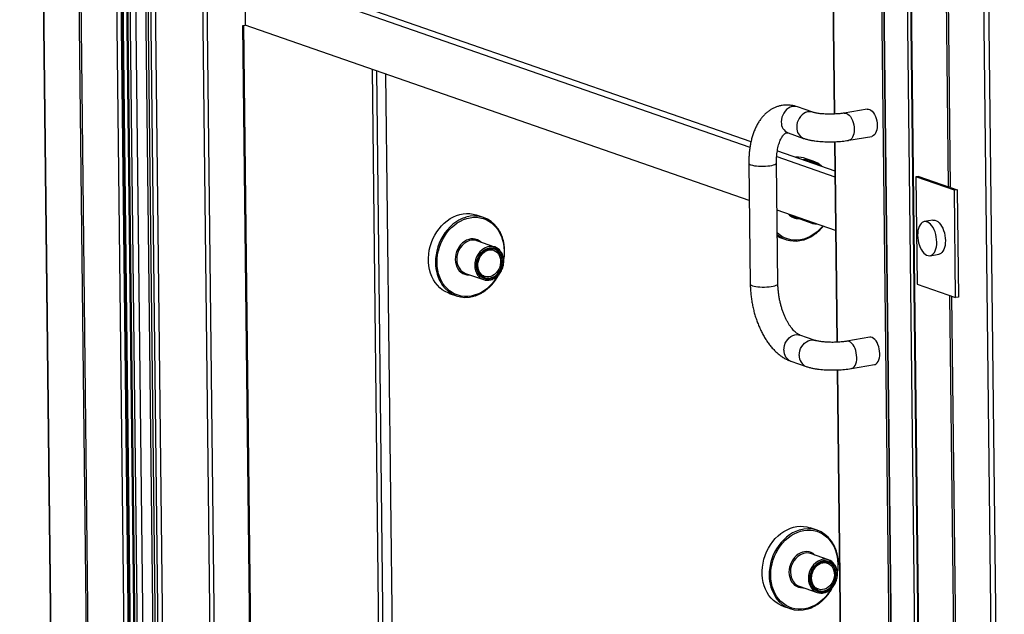
# Model space of a CAD drawing. Units: inches. Extents: x 0.3 to 10.6, y 0.4 to 8.2.
# Drawn here: x 8.2 to 8.7, y 6.4 to 6.7 of the extents above; entities that cross this region are included whole.
import ezdxf

# ---------------------------------------------------------------- set-up
doc = ezdxf.new("R2010")
doc.units = ezdxf.units.IN
doc.header["$MEASUREMENT"] = 0

msp = doc.modelspace()

# ---------------------------------------------------------------- linework, layer by layer
at = {"color": 7, "linetype": 'Continuous', "lineweight": 25}
for p, q in [((8.2140050114, 7.6456541896), (8.2308745044, 6.1670943198)), ((8.2311517265, 6.1668793861), (8.2142822335, 7.6454392559)), ((8.2480564966, 6.1609987192), (8.2311870036, 7.6395585889)), ((8.2489702392, 6.1606808553), (8.2321007462, 7.639240725)), ((8.2490055164, 7.6333600581), (8.2658750094, 6.1548001883)), ((8.6284002207, 7.5014984159), (8.6452697136, 6.0229385461)), ((8.6286774203, 7.5012834901), (8.6455469133, 6.0227236203)), ((8.6560573023, 6.5772906253), (8.6455821855, 7.4954028248)), ((8.6569710728, 6.5769727517), (8.646495956, 7.4950849512)), ((8.6802702148, 6.010644416), (8.6634007219, 7.4892042857)), ((8.6656819277, 7.489120102), (8.6825514207, 6.0105602323)), ((8.256192917, 7.2478141829), (8.2686836777, 6.1530369181)), ((8.2564227556, 7.2469354312), (8.2689054519, 6.1528649777)), ((8.2585631994, 7.2188313942), (8.2707872059, 6.1474343218)), ((8.2590067479, 7.2184875134), (8.2712307544, 6.1470904409)), ((8.2724735513, 6.1466581088), (8.2602495449, 7.2180551813)), ((8.2628831491, 7.2178123723), (8.2751071556, 6.1464152999)), ((8.2799687741, 6.1466678375), (8.2677447676, 7.2180649099)), ((8.2687610654, 7.2181730238), (8.2809850718, 6.1467759513)), ((8.2699916218, 7.2183833225), (8.2822156282, 6.1469862501)), ((8.2846044607, 6.1493854722), (8.272409603, 7.2182277416)), ((8.3067118942, 6.1820905169), (8.2954424895, 7.1698196487)), ((8.6439171196, 6.0224095674), (8.6314344233, 7.1164800208)), ((8.6201158539, 7.1000874938), (8.6323645877, 6.0265231415)), ((8.6203295595, 7.1006223662), (8.6325863577, 6.0263512026)), ((8.6315633596, 6.028688786), (8.6193685019, 7.0975310554)), ((8.5964077397, 7.0645135639), (8.6015723262, 6.6118532302)), ((8.320400217, 6.6827971238), (8.5620065115, 6.5987494767)), ((8.32094306, 6.6797707916), (8.5615102738, 6.5960846098)), ((8.32094306, 6.6797707916), (8.3212345413, 6.6542233381)), ((8.320140605, 6.6540363873), (8.3212345413, 6.6542233381)), ((8.3254783602, 6.1861983486), (8.320140605, 6.6540363873)), ((8.3260670875, 6.1861143077), (8.3207272298, 6.654136635)), ((8.5612003328, 6.5707463732), (8.3212345413, 6.6542233381)), ((8.3853185969, 6.3331219173), (8.3818957835, 6.633121122)), ((8.5913766411, 6.6127292472), (8.5840664729, 6.6152722374)), ((8.617295756, 6.6141965454), (8.606356393, 6.612327038)), ((8.579743324, 6.6028448689), (8.5870534922, 6.6003018787)), ((8.60172249, 6.5986918322), (8.6028111223, 6.5032765077)), ((8.6085729076, 6.599357139), (8.6195122706, 6.6012266464)), ((8.5745562172, 6.5943838072), (8.601880095, 6.5848786424)), ((8.5609975121, 6.5885220209), (8.5616533456, 6.5310402055)), ((8.5748104081, 6.5311903237), (8.5741545746, 6.5886721391)), ((8.5742486943, 6.591653292), (8.6019126181, 6.5820298354)), ((8.5915550536, 6.5894375433), (8.5881923586, 6.5906073249)), ((8.6418938503, 6.5822176692), (8.6405264171, 6.5819839785)), ((8.6588018395, 6.5756265024), (8.6405264171, 6.5819839785)), ((8.6405264171, 6.5819839785), (8.6411093804, 6.5308890115)), ((8.6418938503, 6.5822176692), (8.6560573023, 6.5772906253)), ((8.6560573023, 6.5772906253), (8.6569677907, 6.5772570168)), ((8.6569710728, 6.5769727517), (8.6601692727, 6.575860193)), ((8.6601692727, 6.575860193), (8.6588018395, 6.5756265024)), ((8.6593848028, 6.5245315354), (8.6588018395, 6.5756265024)), ((8.6601692727, 6.575860193), (8.660752236, 6.524765226)), ((8.6022040995, 6.5564823818), (8.5744115267, 6.5661505916)), ((8.4347607176, 6.562641818), (8.4313980227, 6.5638115996)), ((8.5829532148, 6.5628258112), (8.5915060899, 6.5598505202)), ((8.6485702887, 6.561363884), (8.644467989, 6.5606628122)), ((8.4401156378, 6.5485890868), (8.4315627626, 6.5515643778)), ((8.5752229652, 6.5533250482), (8.5785856602, 6.5521552665)), ((8.6472386321, 6.5444504982), (8.6513409317, 6.5451515701)), ((8.4261588788, 6.5360300859), (8.434711754, 6.533054795)), ((8.4352521217, 6.5346082266), (8.4349299355, 6.5347350506)), ((8.6411093804, 6.5308890115), (8.6593848028, 6.5245315354)), ((8.4184286293, 6.5265293229), (8.4217913242, 6.5253595413)), ((8.6624516785, 6.016842955), (8.6566483916, 6.5254834439)), ((8.663365449, 6.0165250815), (8.6575621621, 6.5251655703)), ((8.660752236, 6.524765226), (8.6593848028, 6.5245315354)), ((8.5926154373, 6.5041525248), (8.5853052691, 6.506695515)), ((8.6185345528, 6.5056197629), (8.6075951898, 6.5037502556)), ((8.5809821208, 6.4942680864), (8.588292289, 6.4917250962)), ((8.6029612868, 6.4901150498), (8.6076610157, 6.0781980697)), ((8.6098117037, 6.4907804166), (8.6207510667, 6.4926499239)), ((8.5935589895, 6.4137986429), (8.5901962945, 6.4149684245)), ((8.5989139609, 6.3997459205), (8.5903610858, 6.4027212115)), ((8.58495715, 6.3871869708), (8.5935100251, 6.3842116798)), ((8.5940504442, 6.3857651202), (8.5937282066, 6.3858919354)), ((8.5772269004, 6.3776862077), (8.5805895954, 6.3765164261))]:
    msp.add_line(p, q, dxfattribs=at)
at = {"color": 8, "linetype": 'Continuous', "lineweight": 25}
for p, q in [((8.2681562195, 6.1547160031), (8.2556548856, 7.2504199873)), ((8.2972833986, 7.1683536137), (8.3085222705, 6.183300599)), ((8.5966214453, 7.0650484438), (8.6017920161, 6.6118636014)), ((8.3837233373, 6.6324853704), (8.3871461507, 6.3324861656)), ((8.3916720499, 6.3355112525), (8.3883019238, 6.6308925744)), ((8.6019422271, 6.5986980668), (8.6030308122, 6.5032868789)), ((8.6031810239, 6.4901212843), (8.6078908501, 6.077319312))]:
    msp.add_line(p, q, dxfattribs=at)
at = {"color": 8, "linetype": 'Continuous', "lineweight": 25, "flags": 128}
for points in [[(8.5840664729, 6.6152722374), (8.5834368764, 6.61543915), (8.5825273737, 6.6155123958), (8.5815999784, 6.6153999784), (8.5806813007, 6.6151051237), (8.5797978902, 6.6146363336), (8.5789750573, 6.6140070637), (8.5782365155, 6.6132354226), (8.5776035138, 6.6123436625), (8.577094228, 6.6113573549), (8.5767233549, 6.6103049006), (8.5765015569, 6.6092166539), (8.576435217, 6.6081237995)], [(8.5913753494, 6.6127297473), (8.5907470446, 6.6128961598), (8.5898375419, 6.6129694056), (8.5889101466, 6.6128569882), (8.5879914689, 6.6125621335), (8.5871080584, 6.6120933434), (8.5862852255, 6.6114640735), (8.5855466837, 6.6106924324), (8.584913682, 6.6098006723), (8.5844043962, 6.6088143647), (8.5840335231, 6.6077619104), (8.5838117251, 6.6066736637), (8.5837453852, 6.6055808093)], [(8.60635848, 6.6123273868), (8.6069281088, 6.6123387023), (8.6075469713, 6.6121692181), (8.608163466, 6.6118177171), (8.6087598573, 6.6112943101), (8.6093189855, 6.6106140427), (8.6098247713, 6.6097964812), (8.6102626575, 6.6088652007), (8.610620052, 6.607846914), (8.610886672, 6.6067709345), (8.6110548441, 6.6056682951), (8.6111197355, 6.604570593)], [(8.6111197355, 6.604570593), (8.611079475, 6.6035094702), (8.6109352239, 6.6025155135), (8.6106911294, 6.6016171964), (8.6103542153, 6.6008404391), (8.6099341747, 6.6002076057), (8.6094430881, 6.5997368265), (8.6088950886, 6.599441696), (8.6085719524, 6.5993569936)], [(8.5621063619, 6.5876623263), (8.5628027276, 6.5874608853), (8.5636364288, 6.5872921317), (8.5645834782, 6.587160921), (8.5656166349, 6.5870710298), (8.5667061331, 6.5870250354), (8.5678206624, 6.5870242679), (8.5689281608, 6.5870687479), (8.569996726, 6.5871571879), (8.5709957162, 6.5872870635), (8.5718962763, 6.5874546158), (8.5726725662, 6.5876550372), (8.5733022612, 6.5878825636), (8.5737672104, 6.5881306448), (8.5740540273, 6.5883921384), (8.5741545164, 6.5886595347), (8.5741545739, 6.588671367)], [(8.4262547695, 6.5627368375), (8.4260810929, 6.5626835501), (8.4245217068, 6.5621047638), (8.422997378, 6.5613569317), (8.4215223787, 6.5604470581), (8.4201103987, 6.5593836093), (8.4187746479, 6.5581765316), (8.4175276525, 6.5568370959), (8.4163809466, 6.5553778453), (8.4153453839, 6.5538123478), (8.4144304689, 6.5521552024), (8.4136448717, 6.5504220065), (8.4129958684, 6.5486287804), (8.412489543, 6.5467923614), (8.4121305867, 6.5449298898), (8.4119224021, 6.5430587659), (8.4118668998, 6.5411963755)], [(8.4125968973, 6.5411694358), (8.4126529505, 6.5430105964), (8.4128622542, 6.5448602872), (8.4132228511, 6.5467006941), (8.4137312389, 6.5485141592), (8.4143824736, 6.550283139), (8.41517037, 6.5519906585), (8.4160872973, 6.5536202164), (8.4171243801, 6.5551561801), (8.4182717046, 6.5565837607), (8.4195182136, 6.557889175), (8.4208518597, 6.5590597924), (8.4222598067, 6.5600844691), (8.4237284851, 6.5609531974), (8.4252438425, 6.5616577493), (8.426791193, 6.5621912902), (8.4283556262, 6.5625486288), (8.4299221601, 6.5627263639), (8.4314755879, 6.5627227377), (8.4330010931, 6.5625378609), (8.4344838401, 6.5621735231), (8.435909695, 6.5616331355), (8.4372648105, 6.5609220201), (8.4385361468, 6.5600468987), (8.439711518, 6.5590162605), (8.4407795965, 6.5578400631), (8.4417300159, 6.5565296297), (8.4425537335, 6.5550975307), (8.443242721, 6.5535575912), (8.4437904307, 6.5519246102), (8.4441915383, 6.5502143766), (8.444442153, 6.5484432846), (8.4445399194, 6.5466284114), (8.4444838655, 6.5447873107), (8.44428404, 6.5429996077)], [(8.5961487918, 6.5585888168), (8.5956594987, 6.5580098805), (8.5944129896, 6.5567044662), (8.5930793435, 6.5555338488), (8.5916713966, 6.5545091721), (8.5902026675, 6.553640375), (8.5886873608, 6.5529358919), (8.5871400103, 6.552402351), (8.585575577, 6.5520450124), (8.5840090431, 6.5518672773), (8.582455564, 6.5518708947), (8.5809301108, 6.5520557203), (8.5794473118, 6.5524201093), (8.5780215083, 6.5529605057), (8.5766663928, 6.5536716211), (8.5753950565, 6.5545467425), (8.5745355782, 6.5552762463)], [(8.4335532901, 6.550871955), (8.4335478302, 6.5508770887), (8.4327224474, 6.5515308475), (8.4318085373, 6.5520219512), (8.4308255616, 6.5523399102), (8.4297944827, 6.5524779753), (8.428737248, 6.5524332298), (8.4276764307, 6.5522065279), (8.4266346089, 6.5518028094), (8.4256340621, 6.5512306272), (8.4246959993, 6.5505021954), (8.4238405115, 6.5496330213), (8.4230857527, 6.5486415845), (8.4224478396, 6.54754908), (8.4219403948, 6.5463788598), (8.4215742471, 6.54515572), (8.4213571231, 6.5439057892), (8.4212937088, 6.5426556973)], [(8.4395396877, 6.5470478348), (8.4398111268, 6.5469457959), (8.4406076008, 6.5465128307), (8.4413121651, 6.5459160918), (8.4419046111, 6.5451729089), (8.4423678244, 6.5443044443), (8.4426885545, 6.5433358845), (8.4428575339, 6.5422949587), (8.4428698931, 6.5412117094), (8.4427252778, 6.5401171911), (8.4424278552, 6.5390429306), (8.4419862228, 6.5380198905), (8.4414130089, 6.5370774394), (8.4407247765, 6.5362427354), (8.439941263, 6.5355397546), (8.4390850258, 6.5349887506), (8.4381807311, 6.5346055317), (8.4372543852, 6.5344011499), (8.4363325678, 6.5343814689), (8.4354419193, 6.5345470772), (8.4352521217, 6.5346082266)], [(8.4413839894, 6.5347370761), (8.4410495707, 6.5341776396), (8.4400124365, 6.5326416671), (8.4388651114, 6.5312141465), (8.4376186537, 6.5299087409), (8.4362850076, 6.5287381235), (8.4348770093, 6.5277134381), (8.4334083316, 6.5268446498), (8.4318929735, 6.5261401578), (8.4303456744, 6.5256066257), (8.4287811897, 6.5252492783), (8.4272147072, 6.525071552), (8.4256612281, 6.5250751695), (8.4241357235, 6.5252599863), (8.4226529758, 6.525624384), (8.4212271724, 6.5261647804), (8.4198720568, 6.5268758958), (8.4186006692, 6.5277510085), (8.4174252986, 6.5287815867), (8.4163572716, 6.5299577929), (8.4154068001, 6.5312682775), (8.4145830825, 6.5327003765), (8.413894095, 6.5342403159), (8.4133463853, 6.5358732969), (8.4129452777, 6.5375835305), (8.412694663, 6.5393546225), (8.4125968973, 6.5411694358)], [(8.4212937088, 6.5426556973), (8.4213853457, 6.5414321632), (8.4216300911, 6.5402611646), (8.42202267, 6.5391676892), (8.4225547915, 6.5381750679), (8.4232151023, 6.5373044864), (8.4239895029, 6.5365743788), (8.4248614559, 6.5360004196), (8.4258124574, 6.5355948238), (8.4268221411, 6.5353661845), (8.4278691032, 6.5353193734), (8.428149355, 6.5353376544)], [(8.5627621954, 6.5301805109), (8.5634585611, 6.5299790698), (8.5642922623, 6.5298103163), (8.5652393117, 6.5296791056), (8.5662724684, 6.5295892144), (8.5673619666, 6.5295432199), (8.5684764959, 6.5295424525), (8.5695839942, 6.5295869325), (8.5706525594, 6.5296753725), (8.5716515497, 6.5298052481), (8.5725521098, 6.5299728004), (8.5733283997, 6.5301732218), (8.5739580947, 6.5304007482), (8.5744230439, 6.5306488294), (8.5747098608, 6.530910323), (8.5748103499, 6.5311777193), (8.5748104081, 6.5311912825)], [(8.5776740138, 6.499547017), (8.5777403537, 6.5006398715), (8.5779621511, 6.5017281782), (8.5783330248, 6.5027805725), (8.5788423106, 6.5037668801), (8.5794753117, 6.5046587001), (8.5802138541, 6.5054302813), (8.5810366871, 6.5060595512), (8.5819200968, 6.5065284012), (8.5828387746, 6.5068232559), (8.5837661698, 6.5069356734), (8.5846756725, 6.5068624275), (8.5853052691, 6.506695515)], [(8.584984182, 6.4970040268), (8.5850505219, 6.4980968813), (8.5852723193, 6.499185188), (8.585643193, 6.5002375823), (8.5861524788, 6.5012238899), (8.5867854799, 6.5021157099), (8.5875240223, 6.5028872911), (8.5883468553, 6.503516561), (8.589230265, 6.503985411), (8.5901489428, 6.5042802657), (8.591076338, 6.5043926832), (8.5919858407, 6.5043194373), (8.5926035589, 6.5041566217)], [(8.6123585323, 6.4959938106), (8.612293641, 6.4970915127), (8.6121254682, 6.498194212), (8.6118588489, 6.4992701316), (8.6115014543, 6.5002884183), (8.6110635675, 6.5012197588), (8.6105577823, 6.5020372603), (8.6099986541, 6.5027175277), (8.6094022621, 6.5032409947), (8.6087857675, 6.5035924956), (8.608166905, 6.5037619798), (8.6075975921, 6.5037506739)], [(8.6098112883, 6.4907803222), (8.6101338847, 6.4908649735), (8.6106818842, 6.4911601041), (8.6111729715, 6.4916308233), (8.6115930114, 6.4922637166), (8.6119299256, 6.4930404739), (8.6121740207, 6.4939387311), (8.6123182712, 6.4949327477), (8.6123585323, 6.4959938106)], [(8.585053092, 6.4138937311), (8.584879364, 6.4138404349), (8.58332003, 6.4132615974), (8.5817957012, 6.4125137654), (8.5803206505, 6.4116038829), (8.5789086705, 6.4105404342), (8.5775729704, 6.4093334252), (8.5763259237, 6.4079939807), (8.5751792698, 6.406534679), (8.5741436551, 6.4049692327), (8.5732287914, 6.403312096), (8.5724431949, 6.4015788402), (8.5717941909, 6.399785674), (8.5712878655, 6.397949255), (8.5709289092, 6.3960867834), (8.5707207246, 6.3942156595), (8.5706652223, 6.3923532691)], [(8.5713951684, 6.3923263207), (8.5714512216, 6.3941674812), (8.5716605774, 6.3960171209), (8.5720211736, 6.3978575877), (8.5725295107, 6.3996709841), (8.5731807961, 6.4014400326), (8.5739686412, 6.4031475433), (8.5748855685, 6.4047771012), (8.5759227026, 6.4063130737), (8.5770700271, 6.4077406543), (8.5783164855, 6.4090459999), (8.5796501309, 6.4102166772), (8.5810580785, 6.411241294), (8.5825268076, 6.412110091), (8.5840421136, 6.4128146342), (8.5855894648, 6.413348115), (8.5871539494, 6.4137054625), (8.588720432, 6.4138831888), (8.5902739104, 6.4138796313), (8.5917993643, 6.4136947457), (8.5932821633, 6.4133303568), (8.5947079661, 6.4127900203), (8.5960630824, 6.412078845), (8.5973344693, 6.4112037923), (8.5985098405, 6.4101731541), (8.5995778676, 6.4089969479), (8.6005283384, 6.4076865233), (8.6013520047, 6.4062544155), (8.6020410442, 6.4047144249), (8.6025887532, 6.4030815038), (8.6029898102, 6.4013712015), (8.6032404755, 6.3996001782), (8.6033382419, 6.397785305), (8.603282188, 6.3959442043), (8.6030823625, 6.3941565013)], [(8.592351562, 6.4020287799), (8.5923461013, 6.4020339735), (8.5915207186, 6.4026877324), (8.5906068084, 6.4031788361), (8.5896238327, 6.4034967951), (8.5885927538, 6.4036348602), (8.5875355192, 6.4035901146), (8.5864747532, 6.4033634215), (8.5854329314, 6.402959703), (8.5844323333, 6.402387512), (8.5834943224, 6.4016590291), (8.5826387834, 6.4007898462), (8.5818840239, 6.3997984693), (8.5812461621, 6.3987059736), (8.580738718, 6.3975356934), (8.5803725189, 6.3963125449), (8.5801554456, 6.3950626828), (8.5800920313, 6.3938125909)], [(8.5983379588, 6.3982047196), (8.5986093986, 6.3981026208), (8.5994058727, 6.3976696556), (8.6001104363, 6.3970729766), (8.600702883, 6.3963297338), (8.601166147, 6.3954613379), (8.6014868256, 6.3944927694), (8.6016558051, 6.3934518435), (8.601668165, 6.3923685343), (8.601523549, 6.3912740759), (8.6012261777, 6.3901998242), (8.600784494, 6.3891767753), (8.6002112801, 6.3882343242), (8.5995230477, 6.3873996202), (8.5987395341, 6.3866966394), (8.5978833483, 6.3861456442), (8.5969790023, 6.3857624165), (8.5960526563, 6.3855580347), (8.5951308903, 6.3855383625), (8.5942401904, 6.385703962), (8.5940504442, 6.3857651202)], [(8.6001822613, 6.385893901), (8.5998478419, 6.3853345244), (8.598810759, 6.3837985607), (8.5976634339, 6.3823710401), (8.5964169248, 6.3810656257), (8.5950832794, 6.3798949484), (8.5936753318, 6.3788703317), (8.5922066027, 6.3780015346), (8.5906912967, 6.3772969915), (8.5891439455, 6.3767635106), (8.5875795122, 6.3764061719), (8.5860129784, 6.3762284368), (8.5844594999, 6.3762319943), (8.582934046, 6.3764168799), (8.581451247, 6.3767812688), (8.5800254442, 6.3773216053), (8.578670328, 6.3780327806), (8.5773989917, 6.3789079021), (8.5762236211, 6.3799384803), (8.5751555427, 6.3811146777), (8.5742050713, 6.3824251623), (8.573381405, 6.3838572701), (8.5726923662, 6.3853972008), (8.5721447085, 6.3870301306), (8.5717436002, 6.3887404241), (8.5714929341, 6.3905115074), (8.5713951684, 6.3923263207)], [(8.5800920313, 6.3938125909), (8.5801836682, 6.3925890568), (8.5804283622, 6.3914180494), (8.5808209925, 6.3903245828), (8.581353114, 6.3893319615), (8.5820133742, 6.3884613113), (8.5827877741, 6.3877312636), (8.5836597784, 6.3871573132), (8.5846107292, 6.3867516486), (8.5856204643, 6.3865230181), (8.5866674257, 6.386476267), (8.5869476775, 6.386494548)]]:
    msp.add_lwpolyline(points, dxfattribs=at)
at = {"color": 7, "linetype": 'Continuous', "lineweight": 25, "flags": 128}
for points in [[(8.617295756, 6.6141965454), (8.6178674718, 6.6142082096), (8.6184863343, 6.6140387254), (8.619102829, 6.6136872245), (8.6196992203, 6.6131638175), (8.6202583485, 6.6124835501), (8.6207641343, 6.6116659886), (8.6212020205, 6.6107347081), (8.621559415, 6.6097164214), (8.621826035, 6.6086404419), (8.6219942071, 6.6075378024), (8.6220590985, 6.6064401004)], [(8.6220590985, 6.6064401004), (8.622018838, 6.6053789775), (8.6218745869, 6.6043850209), (8.6216304924, 6.6034867038), (8.6212935783, 6.6027099464), (8.6208735377, 6.6020771131), (8.6203824511, 6.6016063339), (8.6198344516, 6.6013112033), (8.6195122706, 6.6012266464)], [(8.4184286293, 6.5265293229), (8.4178368802, 6.5267515385), (8.4164409038, 6.5274144644), (8.4151240046, 6.5282432359), (8.4138985153, 6.5292299893), (8.4127759091, 6.5303655728), (8.411766543, 6.5316394426), (8.410879968, 6.5330395956), (8.4101244601, 6.5345530299), (8.4095069709, 6.5361656162), (8.4090333312, 6.5378622529), (8.4087079912, 6.5396271219), (8.4085339169, 6.541443731), (8.4085127929, 6.5432951886), (8.4086448175, 6.5451641091), (8.4089286973, 6.5470330922), (8.4093618537, 6.5488846979), (8.4099402139, 6.5507016516), (8.4106583137, 6.5524669214), (8.4115095505, 6.5541640617), (8.412485977, 6.555777238), (8.4135783511, 6.5572914157), (8.4147765979, 6.558692379), (8.4160694975, 6.5599670979), (8.4174449422, 6.5611037123), (8.4188901422, 6.5620915067), (8.4203915701, 6.5629213218), (8.421935219, 6.5635854176), (8.4235066531, 6.5640776031), (8.4250912646, 6.5643932194), (8.4266741685, 6.5645293621), (8.4282406668, 6.564484781), (8.4297760943, 6.5642598529), (8.4312660746, 6.5638566862), (8.4313980227, 6.5638115996)], [(8.6504221662, 6.5509672861), (8.6503575592, 6.5521749399), (8.6501923352, 6.5533911425), (8.6499301852, 6.5545886351), (8.6495769649, 6.5557407788), (8.6491405635, 6.5568217801), (8.6486307293, 6.5578075276), (8.6480588533, 6.5586759658), (8.6474377093, 6.5594077227), (8.6467811723, 6.5599864472), (8.6461039084, 6.5603991552), (8.6454210459, 6.5606367028), (8.6447478394, 6.5606937833), (8.6440993285, 6.5605690462), (8.6434899987, 6.5602653345), (8.6429334607, 6.559789438), (8.6424421466, 6.5591519602), (8.6420270327, 6.5583671757), (8.6416973921, 6.557452579), (8.6414605876, 6.5564286579), (8.6413219092, 6.5553181739), (8.6412844549, 6.5541460243), (8.6413490607, 6.5529384307), (8.6415142852, 6.5517222278), (8.6417764354, 6.5505246755), (8.6421296556, 6.5493725916), (8.6425660577, 6.5482915303), (8.6430758911, 6.5473058427), (8.6436477679, 6.5464373446), (8.6442689111, 6.5457056476), (8.6449254481, 6.5451269232), (8.6456027121, 6.5447142151), (8.6462855745, 6.5444766676), (8.646958781, 6.5444195871), (8.6476072919, 6.5445443242), (8.6482166224, 6.5448479759), (8.6487731598, 6.5453239323), (8.6492644745, 6.5459613502), (8.6496795877, 6.5467461946), (8.6500092284, 6.5476607316), (8.6502460328, 6.5486847124), (8.6503847107, 6.5497951966), (8.6504221662, 6.5509672861)], [(8.6485702887, 6.561363884), (8.6488501391, 6.5613948551), (8.6495233455, 6.5613377746), (8.650206208, 6.5611002271), (8.650883472, 6.560687519), (8.651540009, 6.5601087946), (8.6521611529, 6.5593770376), (8.652733029, 6.5585085995), (8.6532428631, 6.557522852), (8.6536792645, 6.5564418506), (8.6540324848, 6.5552897069), (8.6542946349, 6.5540922144), (8.6544598589, 6.5528760117), (8.6545244659, 6.551668358)], [(8.5752229652, 6.5533250482), (8.5746312675, 6.5535472725), (8.5745549331, 6.5535783769)], [(8.6545244659, 6.551668358), (8.6544870103, 6.5504962685), (8.6543483325, 6.5493857842), (8.6541115281, 6.5483618034), (8.6537818874, 6.5474472665), (8.6533667742, 6.546662422), (8.6528754594, 6.5460250042), (8.6523189221, 6.5455490477), (8.6517095916, 6.545245396), (8.6513409317, 6.5451515701)], [(8.431306579, 6.539626527), (8.4313719997, 6.5408089653), (8.4315934166, 6.5419892305), (8.4319653482, 6.5431382742), (8.4324786526, 6.5442277439), (8.4331206723, 6.5452308487), (8.4338755883, 6.5461228405), (8.4347248223, 6.5468818631), (8.435647446, 6.547489143), (8.4366207895, 6.5479297534), (8.4376208501, 6.5481928648), (8.4386230107, 6.5482719275), (8.4396026005, 6.5481650681), (8.4405354636, 6.5478748859), (8.4413986787, 6.5474085161), (8.442170971, 6.5467775201), (8.4428333371, 6.5459973313), (8.4433694557, 6.5450872051), (8.4437661085, 6.5440695104), (8.4440135434, 6.5429693707), (8.4441056389, 6.5418138515), (8.4440402181, 6.5406314131), (8.4438188006, 6.5394512078), (8.443446869, 6.5383021642), (8.4429335646, 6.5372126945), (8.4422915449, 6.5362095897), (8.4415366296, 6.535317538), (8.4406873949, 6.5345585753), (8.4397647712, 6.5339512954), (8.4387914277, 6.533510685), (8.4377913671, 6.5332475736), (8.4367892065, 6.5331685108), (8.4358096167, 6.5332753703), (8.4348767536, 6.5335655525), (8.4340135392, 6.5340318623), (8.4332412461, 6.5346629182), (8.4325788801, 6.5354431071), (8.4320427615, 6.5363532332), (8.4316461087, 6.5373709279), (8.4313986745, 6.5384710077), (8.431306579, 6.539626527)], [(8.4317988427, 6.5397106535), (8.4318879656, 6.5386172767), (8.4321277581, 6.5375783013), (8.4325120477, 6.5366207237), (8.4330308805, 6.5357693329), (8.4336707848, 6.5350461539), (8.4344151883, 6.5344699188), (8.4352448353, 6.5340555973), (8.4361382042, 6.5338138678), (8.4370721778, 6.533750991), (8.4380226104, 6.5338686669), (8.4389648457, 6.5341637633), (8.4398744334, 6.5346286176), (8.4407278981, 6.5352512889), (8.4415030983, 6.5360156196), (8.4421799409, 6.5369017773), (8.44274094, 6.5378868312), (8.4431715206, 6.5389452245), (8.4434605741, 6.5400496503), (8.4436005573, 6.5411714286), (8.4435878916, 6.5422815358), (8.4434229054, 6.5433511956), (8.4431098249, 6.5443526582), (8.4426568152, 6.5452601085), (8.4420755656, 6.5460499552), (8.4413811756, 6.5467017729), (8.4405915854, 6.5471986852), (8.4397272615, 6.5475277912), (8.4388106272, 6.5476805491), (8.4378653385, 6.5476530727), (8.436915925, 6.5474460701), (8.4359870186, 6.5470648322), (8.4351026319, 6.546519289), (8.4342856506, 6.5458235032), (8.4335572671, 6.5449956329), (8.4329363234, 6.5440569784), (8.4324388998, 6.5430319121), (8.4320779142, 6.5419469691), (8.4318627171, 6.5408302371), (8.4317988427, 6.5397106535)], [(8.6232978953, 6.497863318), (8.6232330039, 6.49896102), (8.6230648312, 6.5000637194), (8.6227982118, 6.5011396389), (8.6224408173, 6.5021579256), (8.6220029305, 6.5030892661), (8.6214971453, 6.5039067677), (8.6209380171, 6.5045870351), (8.6203416251, 6.505110502), (8.6197251305, 6.505462003), (8.619106268, 6.5056314872), (8.6185345528, 6.5056197629)], [(8.6207510667, 6.4926499239), (8.6210732477, 6.4927344809), (8.6216212472, 6.4930296114), (8.6221123345, 6.4935003307), (8.6225323744, 6.494133224), (8.6228692886, 6.4949099813), (8.6231133837, 6.4958082385), (8.6232576342, 6.4968022551), (8.6232978953, 6.497863318)], [(8.5772269004, 6.3776862077), (8.5766352027, 6.3779084321), (8.5752392263, 6.378571358), (8.5739223278, 6.3794000696), (8.5726968378, 6.3803868829), (8.5715741803, 6.3815224577), (8.5705648662, 6.3827962763), (8.5696782905, 6.3841964892), (8.5689227313, 6.3857099147), (8.5683052941, 6.3873224498), (8.5678316544, 6.3890190866), (8.5675062624, 6.3907840068), (8.5673322394, 6.3926006246), (8.5673111161, 6.3944520223), (8.5674430886, 6.396320994), (8.5677270198, 6.3981899858), (8.5681601762, 6.4000415915), (8.5687384857, 6.4018584765), (8.5694566369, 6.4036237551), (8.570307873, 6.4053209553), (8.5712842482, 6.4069341228), (8.5723766736, 6.4084483093), (8.5735749204, 6.4098492726), (8.5748678201, 6.4111239915), (8.5762432654, 6.4122605459), (8.5776884647, 6.4132484003), (8.5791898926, 6.4140782154), (8.5807335415, 6.4147423113), (8.5823049763, 6.4152344368), (8.5838895357, 6.4155501042), (8.585472491, 6.4156862557), (8.58703899, 6.4156416146), (8.5885743661, 6.4154166778), (8.5900643978, 6.4150135198), (8.5901962945, 6.4149684245)], [(8.5901048502, 6.3907834118), (8.5901703222, 6.3919658589), (8.5903917391, 6.3931461241), (8.5907636714, 6.3942951079), (8.5912769758, 6.3953845776), (8.5919189442, 6.3963876736), (8.5926738595, 6.3972797253), (8.5935230935, 6.3980387479), (8.5944457685, 6.3986460366), (8.595419112, 6.399086647), (8.5964191733, 6.3993496984), (8.5974213332, 6.3994288211), (8.5984008716, 6.3993219529), (8.5993337862, 6.3990317795), (8.6001970012, 6.3985654097), (8.6009692942, 6.3979343538), (8.6016316602, 6.3971541649), (8.6021677275, 6.39624403), (8.6025643796, 6.3952263953), (8.6028118146, 6.3941262555), (8.6029039614, 6.3929707451), (8.6028384893, 6.3917882979), (8.6026170724, 6.3906080327), (8.6022451402, 6.389459049), (8.6017318871, 6.3883695881), (8.6010898674, 6.3873664833), (8.6003349521, 6.3864744316), (8.5994857181, 6.3857154089), (8.5985630431, 6.3851081203), (8.5975897509, 6.3846675187), (8.5965896896, 6.3844044672), (8.5955875297, 6.3843253445), (8.5946079399, 6.3844322039), (8.5936750254, 6.3847223774), (8.5928118104, 6.3851887471), (8.5920395173, 6.3858198031), (8.5913772026, 6.3866000007), (8.590841084, 6.3875101268), (8.5904444319, 6.3885277616), (8.590196997, 6.3896279013), (8.5901048502, 6.3907834118)], [(8.5905971138, 6.3908675383), (8.5906862375, 6.3897741016), (8.5909260806, 6.3887351949), (8.5913103702, 6.3877776173), (8.5918291517, 6.3869262178), (8.592469056, 6.3862030387), (8.5932134594, 6.3856268036), (8.5940431064, 6.3852124822), (8.5949364754, 6.3849707526), (8.5958705003, 6.3849078846), (8.5968209336, 6.3850255006), (8.5977631175, 6.3853205882), (8.5986727559, 6.3857855112), (8.5995262206, 6.3864081825), (8.6003014215, 6.3871724533), (8.6009782641, 6.3880586109), (8.6015392632, 6.3890436648), (8.6019698431, 6.3901021181), (8.6022588453, 6.3912065351), (8.6023988798, 6.3923283222), (8.6023862148, 6.3934383694), (8.6022211773, 6.3945080205), (8.6019081475, 6.3955095518), (8.6014551378, 6.3964170021), (8.6008738881, 6.3972068488), (8.6001794981, 6.3978586665), (8.5993899086, 6.3983555188), (8.5985255847, 6.3986846248), (8.5976088983, 6.3988374339), (8.596663661, 6.3988099663), (8.5957142482, 6.3986029038), (8.5947852897, 6.398221717), (8.5939009038, 6.3976761139), (8.5930839217, 6.3969803881), (8.592355539, 6.3961524578), (8.5917345953, 6.3952138033), (8.591237223, 6.3941887458), (8.5908762374, 6.3931038028), (8.5906609882, 6.391987122), (8.5905971138, 6.3908675383)]]:
    msp.add_lwpolyline(points, dxfattribs=at)
at = {"color": 8, "linetype": 'Continuous', "lineweight": 25}
for centre, radius, start, end in [((8.581750051, 6.6077784074), 0.0053260450513213, 176.2817809043, 247.8658653471), ((8.5890603604, 6.6052354781), 0.0053261820868314, 176.2825322796, 247.864228034), ((8.5622081205, 6.5889383113), 0.0012800361038873, 198.9587729226, 265.4403641745), ((8.5875159135, 6.5768843539), 0.0126562260139357, 56.6266050881, 85.010206323), ((8.5844177957, 6.5679921071), 0.0058822788251878, 219.5323819398, 275.1297831074), ((8.4312039086, 6.5429795717), 0.0091869028572305, 109.6012771601, 182.1884475909), ((8.4397785551, 6.5399971705), 0.0092083902099798, 110.4147528993, 182.139066563), ((8.4305014038, 6.5410030849), 0.0186355064478099, 179.4057079311, 214.2886270976), ((8.4298460793, 6.542565967), 0.0078226249281723, 179.5400938588, 214.2031307936), ((8.4383271247, 6.5395682455), 0.0077510117132502, 179.3700297088, 214.1673530822), ((8.5628639276, 6.5314564512), 0.0012799894855948, 198.9575171701, 265.4413831647), ((8.5831421623, 6.4992977015), 0.0054738292608783, 177.3894558462, 246.7581904052), ((8.5904521454, 6.4967546672), 0.0054736462836705, 177.3889060517, 246.7688897328), ((8.5900021733, 6.3941364031), 0.0091868942953027, 109.6012484393, 182.1881161632), ((8.5985767797, 6.3911540186), 0.0092083423117703, 110.4142093082, 182.1388488088), ((8.5892994756, 6.3921599026), 0.0186352565846343, 179.4054665726, 214.2888684562), ((8.5886417987, 6.3937221611), 0.0078200788421762, 179.5348825989, 214.2096126478), ((8.5971218517, 6.3907241452), 0.0077474786377579, 179.3624560725, 214.1762045424)]:
    msp.add_arc(centre, radius, start, end, dxfattribs=at)
at = {"color": 7, "linetype": 'Continuous', "lineweight": 25}
for centre, radius, start, end in [((8.5838804831, 6.5781380919), 0.0131937121900428, 70.9245539573, 92.2637591644), ((8.5872462289, 6.5770511493), 0.0131110599176122, 49.346329188, 92.291380475), ((8.4303335766, 6.5499244953), 0.0134459205876074, 34.9494031725, 107.6588653956), ((8.5847718397, 6.5680180954), 0.005501564494005, 230.7586913326, 250.6969252322), ((8.5933006561, 6.565009138), 0.0054602716045642, 230.7307395832, 270.9065314306), ((8.4297320819, 6.5461565252), 0.0057093136351305, 71.2978742296, 106.380660527), ((8.5830017908, 6.5648067668), 0.0133833902886135, 230.8116365418, 287.0094673552), ((8.4382702632, 6.543288048), 0.0056043929484428, 34.9242440525, 107.697821988), ((8.4280794094, 6.5414083547), 0.0057108854726975, 214.5612263218, 250.3488182819), ((8.4365544222, 6.5383550035), 0.0056029111641648, 214.0828218884, 286.7468717177), ((8.4262117083, 6.5380709832), 0.0134394830302156, 214.2635572527, 286.9173721994), ((8.5891318091, 6.4010813359), 0.0134459437469199, 34.9492521312, 107.6584317508), ((8.5885304724, 6.3973171806), 0.005705672191112, 71.2862092531, 106.39265222), ((8.5970686847, 6.394445296), 0.0056040280553852, 34.9215724519, 107.7000668384), ((8.5868772438, 6.392564545), 0.0057100845103717, 214.5581934317, 250.3506023943), ((8.5953527265, 6.3895117012), 0.0056027863427706, 214.0812660185, 286.7474566505), ((8.5850098781, 6.3892274599), 0.0134391220717782, 214.2624549404, 286.9182921676)]:
    msp.add_arc(centre, radius, start, end, dxfattribs=at)
for points, knots in [([(8.584066472934532, 6.615272237420588), (8.58372784454246, 6.615382798109453), (8.582869987941129, 6.615662884537551), (8.581467000952461, 6.615966102827769), (8.579877131711589, 6.616144534409354), (8.578307858678365, 6.616147470667563), (8.576771732733492, 6.615983203649333), (8.575276715573459, 6.615657028848354), (8.573830356502121, 6.615175010967546), (8.572438649760354, 6.614542508163654), (8.571106093996756, 6.613763953194669), (8.569835657607685, 6.612841741230304), (8.568630284021456, 6.611777204155718), (8.567493458126076, 6.610570336329534), (8.566429474915076, 6.609221641427346), (8.565444375524796, 6.607733381520628), (8.564544886798336, 6.606110892843874), (8.563738042471593, 6.604363148939241), (8.563029915509873, 6.602502739386348), (8.562424977639308, 6.600544369440865), (8.561925667073268, 6.598503327822379), (8.561532692060076, 6.59639376566194), (8.561244831694454, 6.594228109669672), (8.561062800120833, 6.592017016996726), (8.56099102351681, 6.590108617149927), (8.560995816944496, 6.588936527271152), (8.560997512127036, 6.588522020904186)], [0, 0, 0, 0, 0.0274341851893512, 0.0694997744359458, 0.110729765644757, 0.1510903603639999, 0.1908227471572161, 0.2301859210995499, 0.2694090745718958, 0.3087108454918098, 0.3483536177524555, 0.3885868992898114, 0.4296294403110086, 0.4716561544794188, 0.5147647133996678, 0.5589502598489303, 0.6040967867079297, 0.649996488402897, 0.6963884083012848, 0.7430269466013678, 0.789680711705023, 0.8362251974708133, 0.8826031384528963, 0.9287986825528696, 0.9748198496098976, 1, 1, 1, 1]), ([(8.606356393014263, 6.612327037999241), (8.606181873622859, 6.612298249281668), (8.605688691670037, 6.612216893990217), (8.60479440115202, 6.612097474827004), (8.603660389174216, 6.611979478229039), (8.60244887007042, 6.611888835735866), (8.601184795840977, 6.611829232206573), (8.599893656665879, 6.611803169396358), (8.598602296939285, 6.611811597455397), (8.597337522264269, 6.611854512010801), (8.596126017520847, 6.611929912881616), (8.594993960448143, 6.612034757679035), (8.593966700205813, 6.612163616577551), (8.59306925814556, 6.612309432881643), (8.592348058925268, 6.612457004072527), (8.59181139814149, 6.612592050802965), (8.59151887914412, 6.612680623976077), (8.591403520816492, 6.612720058563331), (8.591376641140434, 6.612729247227493)], [0, 0, 0, 0, 0.0371496686604001, 0.104982867458457, 0.1741934697220903, 0.2447418512575908, 0.3161930411786767, 0.3881697157841232, 0.46034907232567, 0.5323586613475197, 0.6038513444476666, 0.6744721032951556, 0.7438125142770591, 0.8113796741599484, 0.8765967582011149, 0.9324663697416219, 0.9842639699991486, 1, 1, 1, 1]), ([(8.574154574640739, 6.588672139086442), (8.574153299590977, 6.588972190548209), (8.574149571687515, 6.589849460530423), (8.574203205082222, 6.59126735550068), (8.574339548809249, 6.592890049928727), (8.574548648969307, 6.594426402932088), (8.574823079337559, 6.59586195065739), (8.575155226219323, 6.597183058879534), (8.575535215090504, 6.598377698854566), (8.575951478820556, 6.599435818927541), (8.576390641031416, 6.600350220455642), (8.576837588928237, 6.601116580390509), (8.577275680720918, 6.601734455732067), (8.5776875012632, 6.602207881015812), (8.578056564124685, 6.602547259581916), (8.578369760975479, 6.602769762187985), (8.57862258889351, 6.602899194968147), (8.578831339352316, 6.602964812610788), (8.579017239157384, 6.602988741531595), (8.579296707685236, 6.60296891289773), (8.579560012334458, 6.602907069818408), (8.57972018629594, 6.602852719902737), (8.579743324009087, 6.602844868859117)], [0, 0, 0, 0, 0.0270109093197887, 0.0789726528877128, 0.1306473287905548, 0.1819515580706913, 0.2328203341810306, 0.2832091988089499, 0.3330838093872755, 0.3824428131376728, 0.431337261853044, 0.4798913922775883, 0.5283540299065914, 0.5770145861780588, 0.6264638344698013, 0.6777309835595342, 0.7326479101773214, 0.795027536680917, 0.8760312643848235, 0.9382354555821046, 0.9910778862043985, 1, 1, 1, 1]), ([(8.587053492214986, 6.600301878666022), (8.587279923843811, 6.600226174352263), (8.587998526352033, 6.599985919446032), (8.589245134931117, 6.59965914187875), (8.59081127841419, 6.5993395651741), (8.592385843258922, 6.599094705759271), (8.593971663983758, 6.598909224280375), (8.595577038886535, 6.598775112159879), (8.597201634248606, 6.598688422162413), (8.598839905772143, 6.598646777843252), (8.600483352084492, 6.598649475536329), (8.602121713248973, 6.598695844905158), (8.603744061629596, 6.598785712006267), (8.60534031395557, 6.598919289709454), (8.606880215277695, 6.599095159881697), (8.60794586420768, 6.599251249995164), (8.608495237984327, 6.599344022944381), (8.60857290756793, 6.599357139035177)], [0, 0, 0, 0, 0.0400158765134081, 0.1269942250588046, 0.208469106679736, 0.2850282170154436, 0.3585716650843483, 0.4302802762808718, 0.500854796255185, 0.5707511364019552, 0.6403011113224129, 0.709770943338876, 0.7793618820203684, 0.8493039164888269, 0.9199059421101721, 0.9886764305288371, 1, 1, 1, 1]), ([(8.444324629250623, 6.542015574952677), (8.444409408014563, 6.542461742842971), (8.44460562278043, 6.54349436851553), (8.444754345338943, 6.545123635894687), (8.444795371746938, 6.546883172026989), (8.44469448697157, 6.548619605786597), (8.444458171920315, 6.550317958078749), (8.44408644755745, 6.55196391630951), (8.443583575312802, 6.553544634352965), (8.442950001713811, 6.555043203153441), (8.442238148999852, 6.556397220507932), (8.441683445482022, 6.557195108872014), (8.441426204056516, 6.557565126248097)], [0, 0, 0, 0, 0.0790634319732877, 0.1829870131672396, 0.2869173225500201, 0.3908505364362438, 0.4947794142192071, 0.5986973247646917, 0.7025872300142815, 0.8064407605351074, 0.9102377160420471, 1, 1, 1, 1]), ([(8.587012585843645, 6.552015007671493), (8.58709554538076, 6.552035339832491), (8.587678213180329, 6.552178143130596), (8.588744772018835, 6.552594255976528), (8.59019625592848, 6.55326740356294), (8.591603854182539, 6.55410089280335), (8.592958483753774, 6.555068521973943), (8.594244814275658, 6.556171071416724), (8.595394889679872, 6.557313964759469), (8.59606937751868, 6.558137398072738), (8.596374797902946, 6.558510263681999)], [0, 0, 0, 0, 0.0236872737747052, 0.1663679929755456, 0.3091908541848551, 0.4521392405766788, 0.5951896172728948, 0.7383187969610263, 0.8815059827783879, 0.9999999999999999, 0.9999999999999999, 0.9999999999999999, 0.9999999999999999]), ([(8.432032703871794, 6.539818377553616), (8.432034275077847, 6.539990174760927), (8.432038906332178, 6.540496560641109), (8.432146791682667, 6.541349977580327), (8.432399563837182, 6.542354096801803), (8.43277849896982, 6.543320538390118), (8.433271418399583, 6.544224335134977), (8.43386633686246, 6.545043155511229), (8.43454750831334, 6.545756996518314), (8.435297502202328, 6.546348592836647), (8.43609726815048, 6.546804770489162), (8.436926846780132, 6.547114190859854), (8.43776842561262, 6.547274781560672), (8.438596965594447, 6.547265931575311), (8.439193711331633, 6.547181802647902), (8.43949099529623, 6.547055340338189), (8.439538162422902, 6.547035275805649)], [0, 0, 0, 0, 0.0403124734552563, 0.1188242094995703, 0.1973765105872559, 0.2758892632570712, 0.3543640339225436, 0.4328030107905676, 0.5112081772557583, 0.5896046103298597, 0.6680573084044704, 0.746666748932754, 0.8255796772584199, 0.9049667196588923, 0.9849220028469408, 0.9999999999999999, 0.9999999999999999, 0.9999999999999999, 0.9999999999999999]), ([(8.438263511288774, 6.533001861206624), (8.438483805836164, 6.533065062230703), (8.439028291553885, 6.533221271521237), (8.439864942311152, 6.533645972135319), (8.440755334908284, 6.534242202116488), (8.441579193810458, 6.534975845406952), (8.442320677909974, 6.535825151970927), (8.442964626881505, 6.536774876988447), (8.443498207500827, 6.537805559977827), (8.44391057699809, 6.538896820954287), (8.444193546557072, 6.540027026457087), (8.44434109219749, 6.541173738870273), (8.444350297411722, 6.542314588338463), (8.444219221775297, 6.543425714301923), (8.44395386494376, 6.544488779485622), (8.44354457795961, 6.545467039733329), (8.443198977148045, 6.546120827886348), (8.44296101295604, 6.546407772214915), (8.442937736455136, 6.546435839714768)], [0, 0, 0, 0, 0.0455905737622331, 0.1126828447193508, 0.1799944536632079, 0.2474754708480206, 0.3150741017827698, 0.3827445945002073, 0.4504578487767079, 0.518204572973083, 0.5859748764651104, 0.6537770093577601, 0.7215979522361514, 0.7894329949841037, 0.8572569016845446, 0.9250197310326664, 0.9926657944465329, 1, 1, 1, 1]), ([(8.434950924947927, 6.534747195960816), (8.434856710206052, 6.534783262507547), (8.434506556382603, 6.534917305641194), (8.433966608683978, 6.535305132599571), (8.433352676669504, 6.535897661147991), (8.43284365659633, 6.536622961510194), (8.432447031496892, 6.537449311377165), (8.432175679979595, 6.538359244608276), (8.432053150447102, 6.539162559161451), (8.43203773256779, 6.53965708348487), (8.432032703871794, 6.539818377553616)], [0, 0, 0, 0, 0.0543721461475398, 0.2020768139223156, 0.3492687821879683, 0.4955930606301407, 0.6410305268786788, 0.78579505090788, 0.9301349071248122, 1, 1, 1, 1]), ([(8.43021824989606, 6.525219282399331), (8.43030119226747, 6.525239611977156), (8.430883842975199, 6.525382422493731), (8.431950409448696, 6.525798520400474), (8.433401870425618, 6.526471704268642), (8.434809633648774, 6.527305014034603), (8.436163646734247, 6.528273330124326), (8.437452209004435, 6.529373427550528), (8.438664272980681, 6.530595097540191), (8.439791860265466, 6.53192709254636), (8.440817035442548, 6.533363538139256), (8.441584599064692, 6.534588033331961), (8.441966251701919, 6.535354719023778), (8.442081678408444, 6.535586594807448)], [0, 0, 0, 0, 0.0172438100455666, 0.1211337215974271, 0.2251305951016373, 0.3292154027890958, 0.4333712295249088, 0.5375907695636492, 0.6418465392140451, 0.7461362370963845, 0.8504448105860539, 0.9547686527643403, 1, 1, 1, 1]), ([(8.561653345618758, 6.531040205497016), (8.561660868369557, 6.530634749489368), (8.561682412067684, 6.529473602182576), (8.56179485943849, 6.527541333478942), (8.562021085584522, 6.525250590817347), (8.562345137869972, 6.522964365502322), (8.562763600867713, 6.520692919106209), (8.56327536560701, 6.518445947426865), (8.563878270095191, 6.516233130602988), (8.564570797018348, 6.514064010646755), (8.56535103853392, 6.511947761121839), (8.566217616605591, 6.509893536589175), (8.567168837959716, 6.507910253693413), (8.568203843738418, 6.506007098028155), (8.569321254281117, 6.504193238160546), (8.570520333239244, 6.502478602504965), (8.57179946616137, 6.500873972255339), (8.573156029845348, 6.499391953469177), (8.574584398488179, 6.498046668055785), (8.576076286944915, 6.496853175338436), (8.577619630124, 6.495824267587992), (8.579153130038806, 6.494997805149699), (8.580284569249825, 6.494515632654396), (8.580880107815597, 6.494304288688929), (8.58098212083256, 6.494268086439782)], [0, 0, 0, 0, 0.0257641855681623, 0.0737836266324575, 0.1217177259996216, 0.1696010673579508, 0.2174707736166919, 0.2653627347416744, 0.3133075996639587, 0.3613455206560052, 0.4095182738322686, 0.4578656241483315, 0.5064283896452862, 0.5552401450393128, 0.6043276749231075, 0.6536969057598014, 0.7033208080114836, 0.7531219418831596, 0.8028829338981427, 0.852326415104525, 0.9011235231870783, 0.9489519318881574, 0.991255700742831, 1, 1, 1, 1]), ([(8.585305269074007, 6.506695514951958), (8.585233738218013, 6.50672189250056), (8.585019095490507, 6.506801043643076), (8.584584257111231, 6.507013302333901), (8.583983168920675, 6.50739212679488), (8.583324872784585, 6.507902233936832), (8.582625112043278, 6.508546602449909), (8.581896127118847, 6.509328815322713), (8.581151580068811, 6.510248034672473), (8.580403971518264, 6.511301450208127), (8.57966564755098, 6.512483800615848), (8.578948240165186, 6.513787254959806), (8.578262598664493, 6.51520216760901), (8.577618689023113, 6.516717007044362), (8.577025527727551, 6.518318953283218), (8.576490678055332, 6.519993862547191), (8.57602117613657, 6.521726877492035), (8.575622284541947, 6.523502309256198), (8.575298755884607, 6.52530398965272), (8.575053506713603, 6.527115335195973), (8.574889553172524, 6.528918807642244), (8.574824505347095, 6.530275315070314), (8.57481295023882, 6.531025323055797), (8.57481040813246, 6.531190323679271)], [0, 0, 0, 0, 0.0258183878062011, 0.077473268028201, 0.1271007877885482, 0.1756325903325443, 0.2238854096569334, 0.2722182304665872, 0.3208562877472654, 0.3699346047459425, 0.4195041973442683, 0.4695618394737023, 0.5200765692296806, 0.5709974357872353, 0.6222666604088566, 0.6738175890844821, 0.725586736689321, 0.7775084966028588, 0.8295173339333879, 0.8815491788711737, 0.933524742667351, 0.9853755438370947, 1, 1, 1, 1]), ([(8.607595189837737, 6.503750255579906), (8.607420670286693, 6.503721493245571), (8.606927489011886, 6.503640212697753), (8.606033197325504, 6.503520663092223), (8.604899185931972, 6.503402685697139), (8.60368766639408, 6.50331212568315), (8.602423591718427, 6.503252532133478), (8.60113245405482, 6.503226343886289), (8.59984109260359, 6.503234904667173), (8.598576318736086, 6.503277773862274), (8.597364812448202, 6.503353223280923), (8.596232759616608, 6.503457921713705), (8.595205493301792, 6.503586953601668), (8.59430805871586, 6.503732588101029), (8.593586850811922, 6.503880342422158), (8.593050199295455, 6.504015214277075), (8.592757674304204, 6.504103908606425), (8.592642316884396, 6.504143337397445), (8.592615437279905, 6.504152524758863)], [0, 0, 0, 0, 0.0371497669617848, 0.1049829048911848, 0.1741935169977372, 0.2447419394006473, 0.3161931394833018, 0.38816982028991, 0.4603491788026091, 0.5323587780654412, 0.6038514713330578, 0.6744722963737653, 0.7438126350700872, 0.8113799234281354, 0.8765968441531602, 0.9324667117856136, 0.9842639677612187, 1, 1, 1, 1]), ([(8.58829228903846, 6.491725096246686), (8.588518720694653, 6.491649417175205), (8.589237326799974, 6.491409241204559), (8.590483929517259, 6.491082332976378), (8.592050074907357, 6.490762766919444), (8.593624639970251, 6.490518004292816), (8.595210460133098, 6.490332488731003), (8.596815835021664, 6.490198420838023), (8.598440431155637, 6.490111590037654), (8.600078701625298, 6.490070103477075), (8.601722149067767, 6.490072669706345), (8.603360510449876, 6.490119048463193), (8.604982857336783, 6.490209009474028), (8.60657911018721, 6.490342561806939), (8.60811901139198, 6.490518438898076), (8.609184660347932, 6.490674527480603), (8.609734034123894, 6.490767300470062), (8.609811703707402, 6.490780416566547)], [0, 0, 0, 0, 0.0400156650617456, 0.1269941743376134, 0.2084690644537529, 0.2850281188254893, 0.3585715745626089, 0.4302801932360328, 0.5008547393817916, 0.5707510765580396, 0.6403010614433603, 0.7097709007032913, 0.7793618590149135, 0.8493039007760751, 0.9199059337589394, 0.9886764293481533, 1, 1, 1, 1]), ([(8.603122901095357, 6.393172399830469), (8.603207698849763, 6.393618590105667), (8.603403951552712, 6.394651235936363), (8.603552688979395, 6.396280532893641), (8.603593601972438, 6.398040048546562), (8.6034928491723, 6.399776513404228), (8.603256428362407, 6.401474817071468), (8.602884704998658, 6.403120772459133), (8.602381863058037, 6.404701510172891), (8.60174825588341, 6.406200062186541), (8.601036499044474, 6.407554144556438), (8.600481742677266, 6.408351964342093), (8.600224475901252, 6.408721951125891)], [0, 0, 0, 0, 0.0790675659145732, 0.1829909722907466, 0.2869209602956789, 0.3908538214751101, 0.4947830253948174, 0.5986972904247746, 0.7025904025821039, 0.806443758402989, 0.9102388125739511, 1, 1, 1, 1]), ([(8.590831026374167, 6.390975271156262), (8.590832599259663, 6.391147068301612), (8.590837235255828, 6.391653431230583), (8.590945048696708, 6.392506826896565), (8.591197856391377, 6.393510933856953), (8.591576745536813, 6.39447742950594), (8.592069735027758, 6.395381183877287), (8.592664620766486, 6.396200008345147), (8.593345795456083, 6.396913810691355), (8.594095758425537, 6.397505488609948), (8.594895556626769, 6.397961663452853), (8.595725152138773, 6.398271074561078), (8.596566736083606, 6.398431686154266), (8.597395239003664, 6.398422777019739), (8.597992020656623, 6.398338771399696), (8.598289267542373, 6.398212186931945), (8.598336434267638, 6.398192100683442)], [0, 0, 0, 0, 0.040312507007029, 0.1188189657102285, 0.1973713321764117, 0.2758883346048831, 0.3543659202404973, 0.4327983313296401, 0.5112035630508693, 0.5896021844086612, 0.6680549477788708, 0.7466690824783702, 0.825582076482681, 0.9049645575180827, 0.9849199072523203, 1, 1, 1, 1]), ([(8.597061834475147, 6.384158694858564), (8.597282127558488, 6.384221922981337), (8.59782660147432, 6.384378196900952), (8.59866327193231, 6.384802787897582), (8.599553667579434, 6.385399013547912), (8.60037743781151, 6.38613275840259), (8.601118968581797, 6.386981971515739), (8.601762911808443, 6.38793171576051), (8.602296468212137, 6.388962432177141), (8.60270883760347, 6.390053714343897), (8.602991871083425, 6.391183889925101), (8.603139440758499, 6.392330616921361), (8.603148533148136, 6.393471443442446), (8.603017565425944, 6.394582615756294), (8.602752187589006, 6.395645681120318), (8.602342874961481, 6.396623913621594), (8.601997201615129, 6.397277611344262), (8.601759335413044, 6.397564645517957), (8.601736058957508, 6.397592733317413)], [0, 0, 0, 0, 0.0455911077608287, 0.1126824709766902, 0.1799941523422667, 0.2474740895986679, 0.3150704834796421, 0.3827410490049283, 0.4504573603441857, 0.5182041574304281, 0.5859756349355575, 0.6537742955697515, 0.7215988009849085, 0.7894335165834985, 0.8572574962568489, 0.9250217793063764, 0.9926629878273181, 1, 1, 1, 1]), ([(8.593749196792663, 6.38590402083861), (8.593654999897556, 6.385940092032109), (8.593304876270418, 6.386074166271913), (8.592764914335891, 6.386461975542), (8.592150968471023, 6.387054504996911), (8.591641990438927, 6.387779841464939), (8.591245254964939, 6.388606111270663), (8.590974068713361, 6.389516138365857), (8.590851376258996, 6.390319406419424), (8.590836031711534, 6.390813952097067), (8.590831026374167, 6.390975271156262)], [0, 0, 0, 0, 0.0543643095833953, 0.2020685420331577, 0.349272206300082, 0.4955840453127438, 0.6410250656246377, 0.7857945690850692, 0.9301269424611107, 1, 1, 1, 1]), ([(8.589016521740795, 6.376376107277125), (8.589099480919904, 6.376396460927566), (8.589682138523475, 6.376539413272522), (8.590748709219492, 6.376955382890176), (8.592200177599313, 6.37762851956703), (8.593607904285383, 6.378461930103263), (8.594961936525708, 6.379430190131254), (8.596250522839359, 6.380530285508702), (8.597462572451287, 6.381751953344742), (8.59859013882515, 6.383084013532015), (8.599615328925667, 6.384520411464047), (8.600382974993218, 6.385744860399656), (8.600764544173618, 6.38651158437701), (8.600879949569178, 6.386743479635947)], [0, 0, 0, 0, 0.0172476118643514, 0.1211373148118461, 0.2251296074475211, 0.3292154248859083, 0.4333742854855509, 0.5375887167837267, 0.6418492729370496, 0.74613604767607, 0.8504469019511902, 0.9547677450799992, 1, 1, 1, 1])]:
    msp.add_open_spline(points, degree=3, knots=knots, dxfattribs=at)

doc.saveas('drawing.dxf')
